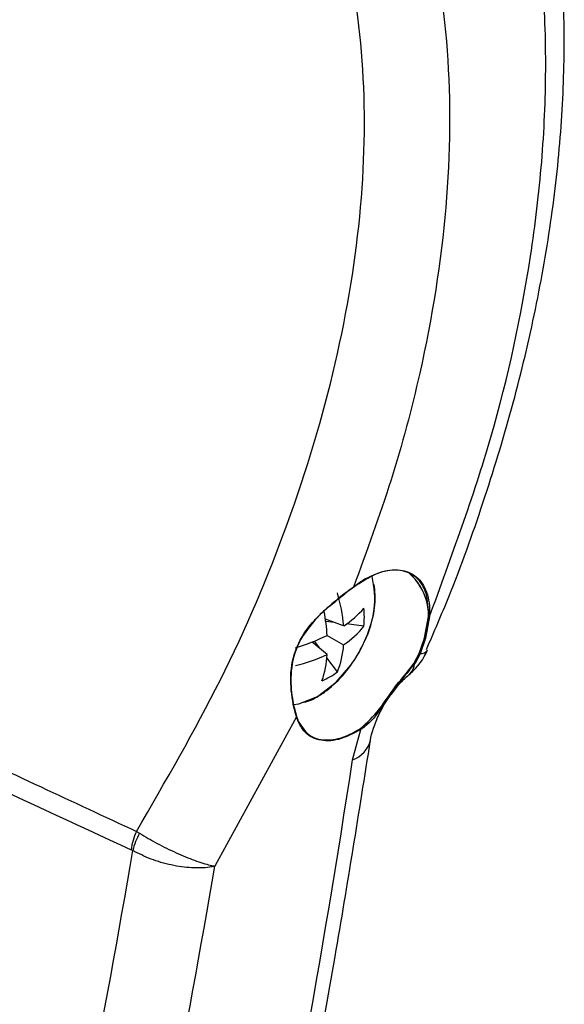
# Model space of a CAD drawing. Extents: x 4 to 134, y 2 to 98.
# Drawn here: x 110 to 111, y 4 to 6 of the extents above; entities that cross this region are included whole.
import ezdxf

# ---------------------------------------------------------------- set-up
doc = ezdxf.new("R2010")
doc.units = 0
doc.header["$MEASUREMENT"] = 0
doc.layers.get('0').update_dxf_attribs({"linetype": 'CONTINUOUS'})

msp = doc.modelspace()

# ---------------------------------------------------------------- linework, layer by layer
for p, q in [((110.5449, 5.2201), (110.5447, 5.2199)), ((110.5452, 5.2195), (110.5454, 5.2196)), ((110.5899, 5.1976), (110.5547, 5.2107)), ((110.7463, 5.1745), (110.754, 5.2157)), ((110.7557, 5.2156), (110.7481, 5.1741)), ((110.5724, 5.2041), (110.5554, 5.2061)), ((110.629, 5.1974), (110.5955, 5.2014)), ((110.5581, 5.1792), (110.5899, 5.1609)), ((110.7359, 5.1446), (110.7462, 5.174)), ((110.748, 5.1737), (110.7376, 5.144)), ((110.7463, 5.1745), (110.7462, 5.174)), ((110.748, 5.1737), (110.7481, 5.1741)), ((110.5582, 5.1425), (110.5291, 5.1664)), ((110.5437, 5.1544), (110.5335, 5.1681)), ((110.5778, 5.1087), (110.5576, 5.1358)), ((110.7255, 5.1253), (110.7359, 5.1446)), ((110.7376, 5.144), (110.7271, 5.1244)), ((110.4925, 5.0464), (110.4926, 5.046)), ((110.4987, 5.0221), (110.4926, 5.046)), ((110.4927, 5.0471), (110.4987, 5.0235)), ((110.4931, 5.0467), (110.493, 5.0471)), ((110.4987, 5.0221), (110.341, 4.7339)), ((110.5012, 5.0149), (110.4987, 5.0221)), ((110.499, 5.0226), (110.5012, 5.0163)), ((110.5012, 5.0149), (110.5014, 5.0145)), ((110.5017, 5.0155), (110.5015, 5.016)), ((110.6072, 4.9391), (110.6232, 4.9978)), ((110.1897, 4.8009), (110.1958, 4.7973)), ((110.1827, 4.764), (110.1795, 4.7656))]:
    msp.add_line(p, q)
at = {"flags": 128}
for points in [[(110.5447, 5.2199), (110.5449, 5.2198), (110.545, 5.2197), (110.5451, 5.2196), (110.5451, 5.2196), (110.5451, 5.2196), (110.5451, 5.2196), (110.5451, 5.2196), (110.5449, 5.2198), (110.5448, 5.2199)], [(110.5449, 5.2201), (110.545, 5.2199), (110.5452, 5.2198), (110.5452, 5.2197), (110.5453, 5.2197), (110.5453, 5.2197)], [(110.5395, 5.0612), (110.5757, 5.0891), (110.6037, 5.1218)], [(110.4937, 5.0462), (110.5033, 5.0473), (110.5395, 5.0612)]]:
    msp.add_lwpolyline(points, dxfattribs=at)
for centre, radius, start, end in [((110.469, 5.2499), 0.181, 333.2664, 13.8566), ((110.6425, 5.2157), 0.1118, 338.313, 49.3724), ((110.6422, 5.2156), 0.1121, 338.2081, 49.2057), ((110.2868, 5.1728), 0.3042, 4.6605, 16.8949), ((110.4862, 5.356), 0.1894, 303.2273, 318.9729), ((110.4585, 5.2145), 0.1714, 354.267, 5.733), ((110.5286, 5.2041), 0.0228, 43.1878, 44.4337), ((110.1916, 5.1554), 0.3673, 3.7165, 10.9398), ((110.7549, 5.2172), 0.0018, 239.3711, 296.8183), ((110.4935, 5.3031), 0.1719, 304.1266, 322.0435), ((110.3891, 5.5233), 0.3833, 286.3325, 296.1618), ((110.7475, 5.1758), 0.00218, 234.7212, 283.8148), ((110.7476, 5.1762), 0.00217, 234.2817, 284.0801), ((110.4185, 5.1732), 0.1719, 337.9552, 355.8706), ((110.3842, 5.2797), 0.2704, 324.2814, 335.724), ((110.6395, 5.1995), 0.1225, 309.943, 336.8526), ((110.7387, 5.1601), 0.0161, 266.1473, 325.939), ((110.428, 5.4174), 0.3042, 283.1028, 295.3367), ((110.369, 5.1532), 0.1894, 341.0253, 356.7696), ((110.7376, 5.147), 0.003, 235.0349, 270.4215), ((110.7003, 5.1257), 0.0268, 310.4843, 357.3508), ((110.7276, 5.1273), 0.00291, 222.9613, 259.1687), ((110.4777, 5.2478), 0.1714, 294.2638, 305.7308), ((110.4922, 5.0471), 0.000778, 291.0734, 2.4546), ((110.6033, 5.0609), 0.1114, 186.9188, 203.8511), ((110.4924, 5.047), 0.000536, 12.2723, 68.5813), ((110.4923, 5.0467), 0.000779, 291.3594, 2.83), ((110.6034, 5.0609), 0.1116, 187.1123, 203.5608), ((110.4982, 5.0228), 0.000818, 306.1366, 57.5854), ((110.5007, 5.0156), 0.000807, 23.7099, 59.489), ((110.5006, 5.0156), 0.000943, 311.2349, 19.8772), ((110.5008, 5.0152), 0.000948, 311.4573, 20.1734), ((110.6213, 4.9977), 0.00195, 3.1591, 57.1879), ((110.5898, 4.9898), 0.0536, 288.9749, 346.4129), ((110.2878, 4.7535), 0.1089, 154.1816, 173.6054), ((110.2974, 4.738), 0.1176, 149.683, 167.2264)]:
    msp.add_arc(centre, radius, start, end)
for centre, major_axis, ratio, start_param, end_param in [((109.538, 6.2014), (13.1502, -6.1731), 0.070939, 4.74376, 4.794457), ((97.5631, 15.9106), (-6.7407, 20.5146), 0.560269, 3.912021, 3.97647), ((93.5384, 13.5871), (-10.5983, 18.3131), 0.719689, 3.80204, 3.85683), ((93.6131, 13.6304), (-10.6595, 18.4192), 0.71887, 3.802047, 3.855916)]:
    msp.add_ellipse(centre, major_axis=major_axis, ratio=ratio, start_param=start_param, end_param=end_param)
for points, knots in [([(110.7499, 5.1519), (110.7645, 5.1858), (110.8052, 5.28), (110.8605, 5.4354), (110.9161, 5.617), (110.9598, 5.7977), (110.9917, 5.9762), (111.0111, 6.1511), (111.0179, 6.3212), (111.0123, 6.4861), (110.9944, 6.6454), (110.9642, 6.7985), (110.922, 6.9443), (110.8674, 7.081), (110.8095, 7.1962), (110.7651, 7.2609), (110.747, 7.2872)], [0, 0, 0, 0, 0.0427661, 0.1184059, 0.1942975, 0.2702983, 0.3462407, 0.4220043, 0.4970808, 0.5719285, 0.6471068, 0.722522, 0.7980184, 0.8733946, 0.9484665, 1, 1, 1, 1]), ([(110.7557, 5.2156), (110.7982, 5.3312), (110.8841, 5.5652), (110.9465, 5.8592), (110.9747, 6.0944), (110.9825, 6.2739), (110.9761, 6.4487), (110.9491, 6.6618), (110.887, 6.9052), (110.7998, 7.0628), (110.7557, 7.1426)], [0, 0, 0, 0, 0.1583077, 0.3203927, 0.4074997, 0.4946069, 0.5842283, 0.6738496, 0.8349382, 1, 1, 1, 1]), ([(110.1897, 4.8009), (110.2461, 4.8979), (110.3588, 5.0918), (110.4884, 5.3974), (110.5809, 5.7054), (110.6304, 6.0079), (110.6332, 6.2926), (110.5915, 6.5523), (110.5053, 6.7792), (110.3975, 6.94), (110.2889, 7.0499), (110.2228, 7.0956), (110.1897, 7.1184)], [0, 0, 0, 0, 0.107626, 0.215248, 0.326099, 0.436946, 0.546986, 0.657027, 0.766705, 0.876388, 0.938194, 1, 1, 1, 1]), ([(110.6088, 6.901), (110.6233, 6.8765), (110.6795, 6.7815), (110.7511, 6.5898), (110.798, 6.3128), (110.7951, 6.0084), (110.7506, 5.7267), (110.685, 5.4796), (110.6342, 5.3414), (110.6088, 5.2723)], [0, 0, 0, 0, 0.0622166, 0.2410553, 0.4198908, 0.5981803, 0.7764712, 0.8882353, 1, 1, 1, 1]), ([(110.754, 5.2157), (110.7534, 5.2313), (110.7522, 5.2625), (110.7319, 5.2935), (110.7004, 5.3079), (110.6601, 5.3032), (110.6278, 5.2867), (110.6107, 5.2739), (110.6081, 5.272)], [0, 0, 0, 0, 0.1932303, 0.3864669, 0.579539, 0.7723643, 0.965005, 1, 1, 1, 1]), ([(110.6088, 5.2723), (110.6236, 5.2821), (110.6531, 5.3016), (110.6948, 5.3088), (110.7286, 5.2982), (110.7506, 5.2695), (110.7565, 5.2381), (110.7558, 5.2187), (110.7557, 5.2156)], [0, 0, 0, 0, 0.1925548, 0.3851086, 0.5777067, 0.7704735, 0.9634857, 1, 1, 1, 1]), ([(110.5381, 5.0602), (110.5446, 5.0643), (110.5633, 5.0762), (110.5923, 5.1047), (110.6212, 5.1463), (110.6416, 5.1924), (110.6526, 5.2381), (110.6503, 5.2647), (110.6491, 5.2775)], [0, 0, 0, 0, 0.0971, 0.280145, 0.462937, 0.645786, 0.829653, 1, 1, 1, 1]), ([(110.5449, 5.2201), (110.5608, 5.2338), (110.5825, 5.2526), (110.6032, 5.2681), (110.6088, 5.2723)], [0, 0, 0, 0, 0.729925, 1, 1, 1, 1]), ([(110.6081, 5.272), (110.5925, 5.2603), (110.5711, 5.2443), (110.5505, 5.2252), (110.5449, 5.22)], [0, 0, 0, 0, 0.7307964, 1, 1, 1, 1]), ([(110.4925, 5.0464), (110.4898, 5.064), (110.4844, 5.0992), (110.4961, 5.1575), (110.5216, 5.1964), (110.5396, 5.2147), (110.5447, 5.2199)], [0, 0, 0, 0, 0.309278, 0.616002, 0.891249, 1, 1, 1, 1]), ([(110.5448, 5.2199), (110.5309, 5.2046), (110.5037, 5.1744), (110.4871, 5.1192), (110.4877, 5.0759), (110.4914, 5.0545), (110.4926, 5.0475)], [0, 0, 0, 0, 0.307575, 0.605514, 0.870211, 1, 1, 1, 1]), ([(110.6224, 4.9994), (110.6349, 5.011), (110.6585, 5.0329), (110.6863, 5.0786), (110.712, 5.1065), (110.723, 5.1219), (110.7255, 5.1253)], [0, 0, 0, 0, 0.352536, 0.6615424, 0.9243973, 1, 1, 1, 1]), ([(110.7271, 5.1244), (110.7141, 5.1086), (110.6913, 5.0806), (110.6605, 5.0358), (110.641, 5.0097), (110.6257, 4.9995), (110.6232, 4.9978)], [0, 0, 0, 0, 0.353797, 0.623722, 0.940059, 1, 1, 1, 1]), ([(109.5238, 5.1123), (109.5559, 5.0972), (109.7165, 5.0218), (109.9384, 4.918), (110.1283, 4.8295), (110.1897, 4.8009)], [0, 0, 0, 0, 0.144675, 0.723377, 1, 1, 1, 1]), ([(110.685, 5.0692), (110.6902, 5.0762), (110.7011, 5.0908), (110.7123, 5.1001), (110.7181, 5.1049)], [0, 0, 0, 0, 0.475116, 1, 1, 1, 1]), ([(110.5129, 5.0502), (110.5181, 5.0515), (110.5265, 5.0535), (110.5349, 5.0583), (110.5381, 5.0602)], [0, 0, 0, 0, 0.606777, 1, 1, 1, 1]), ([(110.6419, 4.9771), (110.6419, 4.9773), (110.6425, 4.9827), (110.6469, 5.0002), (110.6585, 5.0283), (110.672, 5.0535), (110.6823, 5.066), (110.685, 5.0692)], [0, 0, 0, 0, 0.008661, 0.287352, 0.568115, 0.886114, 1, 1, 1, 1]), ([(110.5013, 5.0159), (110.5075, 5.0054), (110.5199, 4.9844), (110.5539, 4.9747), (110.5896, 4.981), (110.6133, 4.9943), (110.6224, 4.9994)], [0, 0, 0, 0, 0.276326, 0.552666, 0.828652, 1, 1, 1, 1]), ([(110.6232, 4.9978), (110.6085, 4.9902), (110.5792, 4.9748), (110.5405, 4.9749), (110.5143, 4.9896), (110.505, 5.0076), (110.5014, 5.0145)], [0, 0, 0, 0, 0.275398, 0.550788, 0.826421, 1, 1, 1, 1]), ([(110.439, 3.8569), (110.4555, 3.9368), (110.5031, 4.1686), (110.5722, 4.5408), (110.6196, 4.8375), (110.6419, 4.9771)], [0, 0, 0, 0, 0.217982, 0.632126, 1, 1, 1, 1]), ([(110.1958, 4.7973), (110.2069, 4.7908), (110.2291, 4.7776), (110.2669, 4.7592), (110.3029, 4.7443), (110.327, 4.7368), (110.3382, 4.7344), (110.3409, 4.734), (110.341, 4.7339)], [0, 0, 0, 0, 0.22823, 0.456399, 0.686137, 0.918665, 0.996838, 1, 1, 1, 1]), ([(110.341, 4.7339), (110.3409, 4.7339), (110.3377, 4.7331), (110.3245, 4.7305), (110.297, 4.7295), (110.2573, 4.7351), (110.2169, 4.7467), (110.1941, 4.7582), (110.1827, 4.764)], [0, 0, 0, 0, 0.0031609, 0.0814191, 0.3140691, 0.5438095, 0.7718739, 1, 1, 1, 1])]:
    msp.add_open_spline(points, degree=3, knots=knots)

doc.saveas('drawing.dxf')
